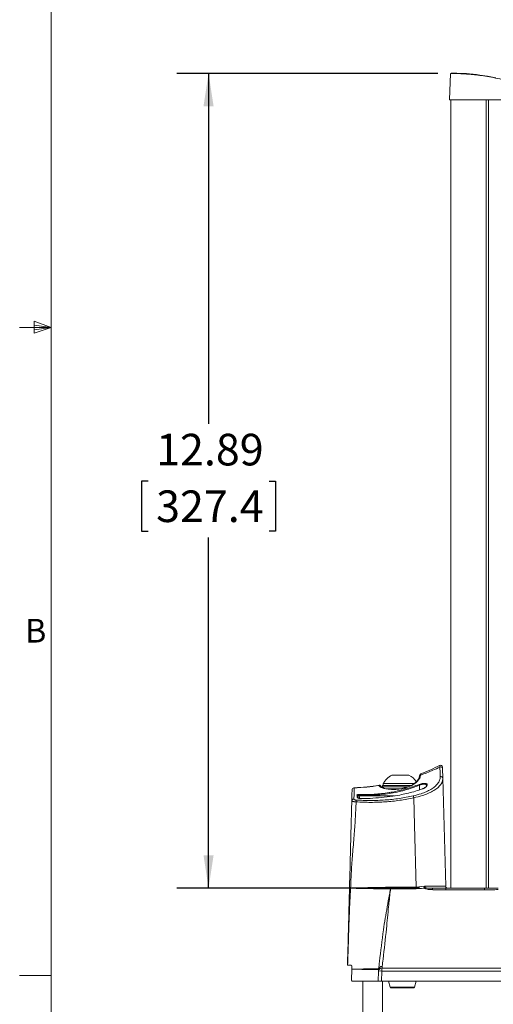
# Model space of a CAD drawing. Units: inches. Extents: x 2 to 66.2, y 1 to 43.2.
# Drawn here: x 2 to 9.5, y 11.4 to 26.9 of the extents above; entities that cross this region are included whole.
import ezdxf

# ---------------------------------------------------------------- set-up
doc = ezdxf.new("R2010")
doc.units = ezdxf.units.IN
doc.header["$LTSCALE"] = 4
doc.header["$MEASUREMENT"] = 0
doc.layers.add('LAYER_1', color=5, linetype='Continuous')
doc.styles.add('SLDTEXTSTYLE0', font='TXT', dxfattribs={"width": 0.75})
doc.dimstyles.new('SLDDIMSTYLE1', dxfattribs={"dimtxt": 0.5, "dimasz": 0.52, "dimexe": 0, "dimexo": 0.0625, "dimgap": 0.125, "dimtad": 0, "dimtih": 1, "dimtoh": 1, "dimrnd": 1e-09, "dimzin": 12, "dimdsep": 46, "dimtxsty": 'SLDTEXTSTYLE0', "dimsah": 1, "dimcen": 0.09, "dimadec": 0, "dimazin": 3, "dimtfac": 1, "dimtofl": 0, "dimtmove": 0, "dimatfit": 3, "dimfxl": 0, "dimfrac": 2, "dimtolj": 1, "dimtzin": 12, "dimarcsym": 0})
doc.dimstyles.new('SLDDIMSTYLE2', dxfattribs={"dimtxt": 0.5, "dimasz": 0.52, "dimexe": 0, "dimexo": 0.0625, "dimgap": 0.125, "dimtad": 0, "dimtih": 1, "dimtoh": 1, "dimrnd": 1e-09, "dimzin": 4, "dimdsep": 46, "dimtxsty": 'SLDTEXTSTYLE0', "dimsah": 1, "dimcen": 0.09, "dimadec": 0, "dimazin": 1, "dimlim": 1, "dimtp": 1, "dimtm": 1, "dimtfac": 1, "dimtofl": 0, "dimtmove": 0, "dimatfit": 3, "dimfxl": 0, "dimfrac": 2, "dimtolj": 1, "dimtzin": 12, "dimarcsym": 0})

# ---------------------------------------------------------------- blocks, each defined once
blk = doc.blocks.new('_D_1')
at = {"layer": 'LAYER_1'}
for p, q in [((11.441, 16.872), (11.441, 7.292)), ((7.753, 8.314), (7.753, 7.292)), ((7.753, 7.792), (11.441, 7.792)), ((11.441, 7.792), (12.596, 7.792)), ((13.06, 7.788), (12.958, 7.788)), ((12.958, 7.788), (12.958, 6.994)), ((14.607, 7.788), (14.708, 7.788)), ((14.708, 7.788), (14.708, 6.994)), ((12.958, 6.994), (13.06, 6.994)), ((14.708, 6.994), (14.607, 6.994))]:
    blk.add_line(p, q, dxfattribs=at)
for points in [[(7.753, 7.792), (8.273, 7.712), (8.273, 7.872)], [(11.441, 7.792), (10.921, 7.872), (10.921, 7.712)]]:
    blk.add_solid(points, dxfattribs=at)
at = {"layer": 'LAYER_1', "char_height": 0.5, "attachment_point": 1, "style": 'SLDTEXTSTYLE0'}
for s, insert in [('3.69', (13.187, 8.534)), ('93.7', (13.187, 7.639))]:
    blk.add_mtext(s, dxfattribs=dict(at, insert=insert))
blk = doc.blocks.new('_D_2')
at = {"layer": 'LAYER_1'}
for p, q in [((12.064, 11.619), (17.464, 11.619)), ((16.964, 10.119), (16.964, 11.619)), ((9.453, 10.119), (17.464, 10.119)), ((16.964, 8.624), (16.964, 10.119)), ((17.964, 8.624), (16.964, 8.624)), ((19.165, 7.433), (19.063, 7.433)), ((19.063, 7.433), (19.063, 6.14)), ((20.712, 7.433), (20.813, 7.433)), ((20.813, 7.433), (20.813, 6.14)), ((19.063, 6.14), (19.165, 6.14)), ((20.813, 6.14), (20.712, 6.14))]:
    blk.add_line(p, q, dxfattribs=at)
for points in [[(16.964, 11.619), (16.884, 11.099), (17.044, 11.099)], [(16.964, 10.119), (17.044, 10.639), (16.884, 10.639)]]:
    blk.add_solid(points, dxfattribs=at)
at = {"layer": 'LAYER_1', "char_height": 0.5, "attachment_point": 1, "style": 'SLDTEXTSTYLE0'}
for s, insert in [('DESKTOP', (18.427, 11.06)), ('THICKNESS', (18.268, 10.266)), ('RANGE', (18.773, 9.472)), ('2.50', (19.292, 8.826)), ('0.50', (19.292, 8.179)), ('63.5', (19.292, 7.431)), ('12.7', (19.292, 6.784))]:
    blk.add_mtext(s, dxfattribs=dict(at, insert=insert))
blk = doc.blocks.new('_D_3')
at = {"layer": 'LAYER_1'}
for p, q in [((8.631, 26.086), (4.497, 26.086)), ((4.997, 26.086), (4.997, 20.54)), ((4.039, 19.637), (3.937, 19.637)), ((3.937, 19.637), (3.937, 18.844)), ((5.955, 19.637), (6.057, 19.637)), ((6.057, 19.637), (6.057, 18.844)), ((3.937, 18.844), (4.039, 18.844)), ((4.997, 13.197), (4.997, 18.742)), ((6.057, 18.844), (5.955, 18.844)), ((8.343, 13.197), (4.497, 13.197))]:
    blk.add_line(p, q, dxfattribs=at)
for points in [[(4.997, 26.086), (4.917, 25.566), (5.077, 25.566)], [(4.997, 13.197), (5.077, 13.717), (4.917, 13.717)]]:
    blk.add_solid(points, dxfattribs=at)
at = {"layer": 'LAYER_1', "char_height": 0.5, "attachment_point": 1, "style": 'SLDTEXTSTYLE0'}
for s, insert in [('12.89', (4.166, 20.384)), ('327.4', (4.166, 19.488))]:
    blk.add_mtext(s, dxfattribs=dict(at, insert=insert))

msp = doc.modelspace()

# ---------------------------------------------------------------- linework, layer by layer
at = {"color": 7, "linetype": 'Continuous', "lineweight": 0}
for p, q in [((2.505, 42.568), (2.505, 1.568)), ((2.236, 22.164), (2.236, 21.978)), ((2.505, 22.068), (2.236, 22.164)), ((2.505, 22.068), (2.005, 22.068)), ((2.505, 22.068), (2.236, 22.104)), ((2.505, 22.068), (2.236, 22.027)), ((2.505, 22.068), (2.236, 21.978)), ((2.505, 11.818), (2.005, 11.818))]:
    msp.add_line(p, q, dxfattribs=at)
at = {"color": 7, "linetype": 'Continuous', "lineweight": 15}
for p, q in [((8.831, 26.086), (8.816, 25.666)), ((10.316, 25.666), (8.816, 25.666)), ((8.835, 25.666), (8.835, 13.197)), ((8.836, 25.666), (9.395, 25.666)), ((9.433, 25.666), (9.433, 13.197)), ((7.898, 14.985), (8.171, 14.985)), ((8.704, 15.091), (8.708, 14.937)), ((7.753, 14.819), (7.753, 14.801)), ((7.753, 14.819), (8.201, 14.819)), ((7.753, 14.801), (8.163, 14.801)), ((7.754, 14.801), (7.754, 14.788)), ((7.761, 14.85), (7.761, 14.819)), ((7.761, 14.85), (8.253, 14.85)), ((8.708, 14.937), (8.753, 13.227)), ((7.347, 14.668), (7.347, 14.67)), ((7.349, 14.656), (7.347, 14.668)), ((7.353, 14.633), (7.349, 14.656)), ((7.361, 14.656), (7.361, 14.655)), ((7.361, 14.655), (7.362, 14.645)), ((7.362, 14.645), (7.365, 14.626)), ((7.384, 14.664), (7.384, 14.656)), ((7.818, 14.769), (8.044, 14.769)), ((8.025, 14.67), (7.915, 14.651)), ((8.097, 14.78), (8.088, 14.778)), ((8.101, 14.782), (8.097, 14.781)), ((7.247, 13.198), (7.247, 13.196)), ((7.247, 13.198), (7.247, 13.196)), ((7.878, 13.212), (7.879, 13.212)), ((7.879, 13.212), (8.285, 13.212)), ((7.88, 13.188), (7.879, 13.188)), ((8.285, 13.188), (7.88, 13.188)), ((8.285, 13.212), (8.418, 13.227)), ((8.543, 13.197), (8.752, 13.197)), ((8.755, 13.173), (8.547, 13.173)), ((9.368, 13.197), (9.582, 13.197)), ((7.2, 11.978), (7.249, 11.978)), ((7.263, 11.743), (7.267, 11.916)), ((7.267, 11.949), (7.267, 11.916)), ((7.267, 11.916), (7.3, 11.916)), ((7.3, 11.916), (7.3, 11.917)), ((7.684, 11.728), (7.689, 11.886)), ((7.689, 11.886), (7.689, 11.912)), ((7.743, 11.886), (7.738, 11.728)), ((7.747, 11.959), (7.747, 11.934)), ((7.272, 11.728), (7.684, 11.728)), ((7.441, 11.728), (7.441, 8.514)), ((7.738, 11.728), (10.508, 11.728)), ((7.753, 11.728), (7.753, 9.494)), ((7.844, 11.728), (7.845, 11.725)), ((7.845, 11.725), (7.874, 11.633)), ((8.258, 11.633), (8.287, 11.725)), ((8.287, 11.725), (8.288, 11.728)), ((8.239, 11.619), (7.893, 11.619))]:
    msp.add_line(p, q, dxfattribs=at)
at = {"color": 8, "linetype": 'Continuous', "lineweight": 15}
for p, q in [((8.836, 25.666), (8.836, 13.197)), ((9.395, 13.197), (9.395, 25.666)), ((7.698, 14.82), (7.697, 14.823)), ((8.339, 14.825), (8.34, 14.752)), ((7.384, 14.656), (7.944, 14.656)), ((8.287, 11.725), (7.845, 11.725)), ((7.874, 11.633), (8.258, 11.633))]:
    msp.add_line(p, q, dxfattribs=at)
at = {"color": 7, "linetype": 'Continuous', "lineweight": 15, "flags": 128}
for points in [[(8.925, 26.089), (8.898, 26.09), (8.858, 26.09), (8.838, 26.091), (8.838, 26.091), (8.86, 26.09), (8.93, 26.089), (8.998, 26.086), (9.084, 26.081), (9.183, 26.072), (9.295, 26.058), (9.416, 26.04), (9.545, 26.016)], [(8.285, 13.212), (8.259, 14.196), (8.248, 14.627)]]:
    msp.add_lwpolyline(points, dxfattribs=at)
at = {"color": 8, "linetype": 'Continuous', "lineweight": 15, "flags": 128}
msp.add_lwpolyline([(8.097, 14.78), (8.098, 14.78), (8.1, 14.778)], dxfattribs=at)
at = {"color": 7, "linetype": 'Continuous', "lineweight": 15}
for centre, radius, start, end in [((8.672, 15.111), 0.0313, 1.5, 117.2942), ((8.674, 15.084), 0.0309, 12.5385, 113.8556), ((8.035, 14.709), 0.307, 116.4163, 152.8457), ((8.035, 14.709), 0.307, 34.0573, 63.5837), ((8.677, 14.933), 0.0307, 7.4417, 111.3402), ((8.306, 14.814), 0.0353, 17.8498, 42.0383), ((7.301, 14.752), 0.0313, 92.4324, 178.5002), ((7.301, 14.752), 0.0312, 92.3569, 178.4609), ((7.346, 14.655), 0.0151, 4.2836, 83.3537), ((7.346, 14.654), 0.0146, 3.6094, 85.3275), ((7.348, 14.642), 0.0143, 12.8591, 86.2688), ((7.371, 14.988), 0.332, 268.1556, 272.1235), ((7.423, 14.658), 0.0625, 191.8823, 216.6947), ((7.357, 14.667), 0.0267, 354.536, 25.2265), ((8.064, 14.592), 0.188, 10.8282, 19.9322), ((8.13, 13.214), 0.252, 180.4707, 185.8867), ((8.131, 13.211), 0.253, 179.815, 185.2036), ((8.606, 13.211), 0.322, 179.7704, 184.1168), ((8.439, 13.065), 0.138, 91.2341, 99.987), ((8.486, 13.176), 0.0609, 357.3689, 19.9136), ((8.683, 13.176), 0.0718, 357.7097, 16.7125), ((8.784, 13.228), 0.0313, 181.5, 270), ((9.176, 13.174), 0.193, 358.985, 6.7462), ((7.746, 11.902), 0.0569, 88.8503, 170.3881), ((7.745, 11.877), 0.0563, 88.4394, 170.8665), ((7.752, 11.91), 0.0625, 170.9053, 178.0062), ((7.716, 11.447), 0.44, 86.5086, 93.4914), ((7.743, 11.904), 0.0551, 86.3337, 163.8276), ((8.037, 11.888), 0.294, 171.1219, 180.3926), ((7.893, 11.639), 0.02, 197.354, 270), ((8.239, 11.639), 0.02, 270, 342.646)]:
    msp.add_arc(centre, radius, start, end, dxfattribs=at)
at = {"color": 8, "linetype": 'Continuous', "lineweight": 15}
for centre, radius, start, end in [((8.362, 14.96), 0.0247, 97.122, 165.462), ((7.703, 14.79), 0.0306, 17.2456, 100.4973), ((7.768, 14.76), 0.0208, 71.9386, 107.8509)]:
    msp.add_arc(centre, radius, start, end, dxfattribs=at)
at = {"color": 7, "linetype": 'Continuous', "lineweight": 15}
msp.add_ellipse((8.815, 22.467), major_axis=(2.5, 2.624), ratio=0.999882, start_param=0.628896, end_param=0.658554, dxfattribs=at)
at = {"color": 8, "linetype": 'Continuous', "lineweight": 15}
msp.add_ellipse((7.423, 14.658), major_axis=(0, 0.0625), ratio=0.62941, start_param=1.596976, end_param=2.356961, dxfattribs=at)
at = {"color": 7, "linetype": 'Continuous', "lineweight": 15}
for points, knots in [([(10.311, 25.765), (10.31, 25.765), (10.309, 25.766), (10.284, 25.777), (10.243, 25.794), (10.186, 25.818), (10.114, 25.846), (10.024, 25.879), (9.92, 25.914), (9.802, 25.949), (9.676, 25.982), (9.545, 26.012), (9.416, 26.036), (9.293, 26.054), (9.179, 26.067), (9.079, 26.076), (8.993, 26.081), (8.91, 26.085), (8.856, 26.086), (8.832, 26.086), (8.833, 26.086), (8.833, 26.086)], [0, 0, 0, 0, 0.0424306, 0.0913947, 0.1397491, 0.1881197, 0.2396601, 0.2912124, 0.3468564, 0.4024985, 0.459731, 0.5169505, 0.5725024, 0.6280459, 0.6813547, 0.7346628, 0.7871051, 0.8395484, 0.9194698, 0.9721208, 1, 1, 1, 1]), ([(8.661, 15.113), (8.624, 15.095), (8.525, 15.048), (8.423, 15.009), (8.359, 14.985)], [0, 0, 0, 0, 0.374636, 1, 1, 1, 1]), ([(8.657, 15.139), (8.611, 15.115), (8.514, 15.066), (8.413, 15.026), (8.361, 15.005)], [0, 0, 0, 0, 0.483202, 1, 1, 1, 1]), ([(8.666, 14.961), (8.666, 14.972), (8.664, 15.017), (8.663, 15.071), (8.661, 15.113)], [0, 0, 0, 0, 0.233411, 1, 1, 1, 1]), ([(8.703, 15.111), (8.703, 15.111), (8.703, 15.113), (8.703, 15.107), (8.704, 15.097), (8.704, 15.091)], [0, 0, 0, 0, 0.002033, 0.501547, 1, 1, 1, 1]), ([(8.359, 14.985), (8.354, 14.969), (8.345, 14.938), (8.306, 14.884), (8.249, 14.838), (8.178, 14.803), (8.133, 14.787), (8.106, 14.78), (8.1, 14.778)], [0, 0, 0, 0, 0.182521, 0.364931, 0.661107, 0.811145, 0.961042, 1, 1, 1, 1]), ([(8.335, 14.958), (8.332, 14.95), (8.327, 14.931), (8.306, 14.899), (8.275, 14.866), (8.234, 14.835), (8.183, 14.809), (8.138, 14.791), (8.109, 14.784), (8.101, 14.782)], [0, 0, 0, 0, 0.117895, 0.289309, 0.449767, 0.620572, 0.783263, 0.938775, 1, 1, 1, 1]), ([(8.24, 14.656), (8.283, 14.667), (8.356, 14.685), (8.447, 14.722), (8.52, 14.759), (8.581, 14.801), (8.629, 14.849), (8.661, 14.903), (8.665, 14.942), (8.666, 14.961)], [0, 0, 0, 0, 0.174295, 0.297748, 0.421271, 0.556188, 0.691161, 0.845544, 1, 1, 1, 1]), ([(8.361, 15.004), (8.36, 15.004), (8.356, 15.003), (8.352, 14.999), (8.348, 14.994), (8.345, 14.99), (8.344, 14.987), (8.343, 14.985), (8.343, 14.984), (8.342, 14.984), (8.342, 14.984), (8.342, 14.984), (8.342, 14.983), (8.342, 14.983), (8.342, 14.981), (8.34, 14.973), (8.338, 14.965), (8.338, 14.964)], [0, 0, 0, 0, 0.047671, 0.131801, 0.202185, 0.258579, 0.300004, 0.325827, 0.333725, 0.337375, 0.340119, 0.343979, 0.351543, 0.374178, 0.555047, 0.929374, 1, 1, 1, 1]), ([(7.698, 14.82), (7.633, 14.811), (7.501, 14.794), (7.368, 14.787), (7.3, 14.783)], [0, 0, 0, 0, 0.489899, 1, 1, 1, 1]), ([(7.697, 14.824), (7.635, 14.815), (7.506, 14.796), (7.375, 14.788), (7.308, 14.784)], [0, 0, 0, 0, 0.479983, 1, 1, 1, 1]), ([(7.381, 14.678), (7.46, 14.678), (7.619, 14.678), (7.796, 14.698), (7.965, 14.727), (8.126, 14.763), (8.264, 14.813), (8.332, 14.838)], [0, 0, 0, 0, 0.2455875, 0.4911158, 0.548229, 0.7769112, 1, 1, 1, 1]), ([(8.339, 14.825), (8.261, 14.797), (8.105, 14.741), (7.865, 14.692), (7.623, 14.664), (7.464, 14.664), (7.384, 14.664)], [0, 0, 0, 0, 0.253056, 0.509055, 0.753559, 1, 1, 1, 1]), ([(7.732, 14.799), (7.732, 14.8), (7.732, 14.802), (7.731, 14.802), (7.731, 14.802), (7.731, 14.803), (7.731, 14.803), (7.731, 14.805), (7.729, 14.808), (7.725, 14.814), (7.719, 14.82), (7.71, 14.824), (7.701, 14.825), (7.697, 14.824), (7.697, 14.824)], [0, 0, 0, 0, 0.145484, 0.266148, 0.333686, 0.343302, 0.349603, 0.359304, 0.401519, 0.527511, 0.648016, 0.806028, 0.968956, 1, 1, 1, 1]), ([(7.762, 14.779), (7.756, 14.781), (7.73, 14.79), (7.706, 14.804), (7.699, 14.817), (7.698, 14.82)], [0, 0, 0, 0, 0.159511, 0.761932, 1, 1, 1, 1]), ([(7.733, 14.798), (7.732, 14.8), (7.731, 14.802), (7.731, 14.802), (7.731, 14.802)], [0, 0, 0, 0, 0.702058, 1, 1, 1, 1]), ([(7.776, 14.78), (7.772, 14.781), (7.757, 14.785), (7.742, 14.792), (7.732, 14.8), (7.732, 14.8), (7.733, 14.799)], [0, 0, 0, 0, 0.118315, 0.509104, 0.826714, 1, 1, 1, 1]), ([(8.708, 14.937), (8.706, 14.917), (8.702, 14.877), (8.668, 14.822), (8.615, 14.774), (8.549, 14.731), (8.471, 14.694), (8.373, 14.657), (8.294, 14.638), (8.248, 14.627)], [0, 0, 0, 0, 0.154361, 0.308642, 0.443503, 0.578301, 0.701762, 0.825158, 1, 1, 1, 1]), ([(8.332, 14.838), (8.343, 14.841), (8.364, 14.849), (8.398, 14.855), (8.426, 14.855), (8.447, 14.85), (8.46, 14.84), (8.464, 14.827), (8.457, 14.81), (8.437, 14.792), (8.411, 14.777), (8.392, 14.77), (8.385, 14.767)], [0, 0, 0, 0, 0.100794, 0.202119, 0.295521, 0.384234, 0.476268, 0.57738, 0.690036, 0.812192, 0.937021, 1, 1, 1, 1]), ([(8.451, 14.814), (8.451, 14.813), (8.451, 14.812), (8.444, 14.801), (8.425, 14.787), (8.404, 14.774), (8.388, 14.769), (8.383, 14.768)], [0, 0, 0, 0, 0.115154, 0.361882, 0.623946, 0.893643, 1, 1, 1, 1]), ([(7.266, 14.578), (7.266, 14.613), (7.268, 14.676), (7.27, 14.731), (7.27, 14.746), (7.27, 14.753)], [0, 0, 0, 0, 0.385495, 0.692726, 1, 1, 1, 1]), ([(7.3, 14.783), (7.301, 14.776), (7.303, 14.761), (7.303, 14.705), (7.301, 14.641), (7.3, 14.606)], [0, 0, 0, 0, 0.307442, 0.614637, 1, 1, 1, 1]), ([(7.334, 14.59), (7.41, 14.587), (7.564, 14.58), (7.792, 14.589), (8.019, 14.612), (8.166, 14.641), (8.24, 14.656)], [0, 0, 0, 0, 0.25213, 0.50535, 0.752029, 1, 1, 1, 1]), ([(7.347, 14.67), (7.348, 14.671), (7.35, 14.674), (7.359, 14.677), (7.37, 14.678), (7.378, 14.678), (7.381, 14.678)], [0, 0, 0, 0, 0.2841582, 0.5679909, 0.8392445, 1, 1, 1, 1]), ([(7.384, 14.664), (7.382, 14.664), (7.376, 14.664), (7.369, 14.663), (7.363, 14.66), (7.361, 14.657), (7.361, 14.656)], [0, 0, 0, 0, 0.158605, 0.426622, 0.7105, 1, 1, 1, 1]), ([(7.915, 14.651), (7.795, 14.637), (7.626, 14.617), (7.457, 14.615), (7.407, 14.615)], [0, 0, 0, 0, 0.7054752, 1, 1, 1, 1]), ([(8.1, 14.778), (8.071, 14.772), (8.01, 14.76), (7.912, 14.757), (7.824, 14.763), (7.78, 14.775), (7.762, 14.779)], [0, 0, 0, 0, 0.234946, 0.479142, 0.777312, 1, 1, 1, 1]), ([(8.088, 14.778), (8.083, 14.777), (8.062, 14.771), (8.021, 14.765), (7.965, 14.76), (7.907, 14.76), (7.853, 14.764), (7.81, 14.77), (7.784, 14.776), (7.775, 14.779), (7.775, 14.78)], [0, 0, 0, 0, 0.041, 0.18338, 0.341595, 0.512039, 0.688994, 0.844776, 0.990054, 1, 1, 1, 1]), ([(8.385, 14.767), (8.376, 14.764), (8.33, 14.748), (8.211, 14.711), (8.099, 14.686), (8.025, 14.67)], [0, 0, 0, 0, 0.0779616, 0.3898789, 1, 1, 1, 1]), ([(7.229, 13.196), (7.231, 13.262), (7.235, 13.393), (7.24, 13.585), (7.245, 13.788), (7.25, 13.989), (7.255, 14.194), (7.261, 14.386), (7.264, 14.515), (7.266, 14.578)], [0, 0, 0, 0, 0.142436, 0.284066, 0.418303, 0.582873, 0.720697, 0.862602, 1, 1, 1, 1]), ([(7.334, 14.562), (7.331, 14.472), (7.323, 14.293), (7.302, 14.018), (7.279, 13.743), (7.257, 13.466), (7.25, 13.287), (7.247, 13.198)], [0, 0, 0, 0, 0.198191, 0.391892, 0.605811, 0.804762, 1, 1, 1, 1]), ([(7.334, 14.562), (7.334, 14.562), (7.328, 14.562), (7.315, 14.563), (7.296, 14.566), (7.28, 14.569), (7.269, 14.573), (7.266, 14.576), (7.266, 14.578), (7.266, 14.578), (7.266, 14.578)], [0, 0, 0, 0, 0.000022, 0.186256, 0.369253, 0.556469, 0.75698, 0.971606, 0.999978, 1, 1, 1, 1]), ([(7.3, 14.606), (7.3, 14.606), (7.3, 14.604), (7.302, 14.601), (7.307, 14.597), (7.315, 14.593), (7.324, 14.591), (7.331, 14.59), (7.334, 14.59)], [0, 0, 0, 0, 0.029421, 0.251929, 0.457074, 0.643943, 0.821917, 1, 1, 1, 1]), ([(8.248, 14.627), (8.174, 14.612), (8.025, 14.583), (7.797, 14.56), (7.566, 14.551), (7.412, 14.558), (7.334, 14.562)], [0, 0, 0, 0, 0.246795, 0.494938, 0.746891, 1, 1, 1, 1]), ([(7.407, 14.615), (7.402, 14.615), (7.391, 14.615), (7.376, 14.618), (7.364, 14.622), (7.356, 14.627), (7.354, 14.631), (7.353, 14.633), (7.353, 14.633)], [0, 0, 0, 0, 0.215929, 0.424656, 0.606348, 0.786886, 0.976773, 1, 1, 1, 1]), ([(7.406, 14.616), (7.403, 14.616), (7.396, 14.616), (7.385, 14.617), (7.375, 14.619), (7.369, 14.622), (7.365, 14.624), (7.365, 14.624), (7.365, 14.624)], [0, 0, 0, 0, 0.163314, 0.3792129, 0.5725372, 0.7477725, 0.8976581, 1, 1, 1, 1]), ([(7.197, 11.978), (7.2, 12.084), (7.206, 12.286), (7.214, 12.591), (7.221, 12.892), (7.227, 13.094), (7.229, 13.196)], [0, 0, 0, 0, 0.259725, 0.499418, 0.749747, 1, 1, 1, 1]), ([(7.23, 13.196), (7.23, 13.196), (7.229, 13.196), (7.229, 13.196), (7.229, 13.196)], [0, 0, 0, 0, 0.426538, 1, 1, 1, 1]), ([(7.23, 13.196), (7.231, 13.196), (7.233, 13.197), (7.237, 13.197), (7.242, 13.198), (7.245, 13.198), (7.247, 13.198)], [0, 0, 0, 0, 0.253964, 0.514962, 0.767831, 1, 1, 1, 1]), ([(7.247, 13.196), (7.247, 13.196), (7.245, 13.196), (7.242, 13.196), (7.239, 13.196), (7.236, 13.196), (7.233, 13.196), (7.231, 13.196), (7.23, 13.196), (7.23, 13.196)], [0, 0, 0, 0, 0.000113, 0.250582, 0.37457, 0.498622, 0.749688, 0.999887, 1, 1, 1, 1]), ([(7.247, 13.198), (7.286, 13.199), (7.394, 13.202), (7.604, 13.207), (7.775, 13.21), (7.878, 13.212)], [0, 0, 0, 0, 0.187031, 0.513261, 1, 1, 1, 1]), ([(7.879, 13.188), (7.776, 13.188), (7.605, 13.188), (7.394, 13.192), (7.286, 13.195), (7.247, 13.196)], [0, 0, 0, 0, 0.486397, 0.812765, 1, 1, 1, 1]), ([(7.69, 11.919), (7.695, 11.958), (7.72, 12.162), (7.757, 12.49), (7.816, 12.848), (7.853, 13.044), (7.87, 13.139), (7.876, 13.17), (7.879, 13.187), (7.879, 13.188)], [0, 0, 0, 0, 0.091815, 0.485937, 0.768199, 0.923831, 0.958534, 0.997432, 1, 1, 1, 1]), ([(7.88, 13.188), (7.878, 13.171), (7.867, 13.076), (7.844, 12.865), (7.811, 12.51), (7.776, 12.195), (7.751, 11.997), (7.747, 11.959)], [0, 0, 0, 0, 0.0415037, 0.2316315, 0.5136131, 0.9080761, 1, 1, 1, 1]), ([(8.415, 13.2), (8.409, 13.199), (8.367, 13.191), (8.323, 13.189), (8.285, 13.188)], [0, 0, 0, 0, 0.149014, 1, 1, 1, 1]), ([(8.415, 13.2), (8.414, 13.203), (8.413, 13.208), (8.415, 13.217), (8.417, 13.224), (8.418, 13.227), (8.418, 13.227)], [0, 0, 0, 0, 0.3369999, 0.6959364, 0.9705222, 1, 1, 1, 1]), ([(8.547, 13.173), (8.541, 13.173), (8.511, 13.174), (8.471, 13.177), (8.435, 13.186), (8.42, 13.194), (8.416, 13.198), (8.415, 13.2)], [0, 0, 0, 0, 0.121571, 0.614746, 0.821176, 0.925185, 1, 1, 1, 1]), ([(8.418, 13.227), (8.452, 13.227), (8.512, 13.227), (8.586, 13.227), (8.644, 13.227), (8.692, 13.227), (8.733, 13.227), (8.751, 13.227), (8.752, 13.227), (8.753, 13.227)], [0, 0, 0, 0, 0.179625, 0.314421, 0.453127, 0.587968, 0.726723, 0.941489, 1, 1, 1, 1]), ([(8.418, 13.227), (8.418, 13.227), (8.42, 13.224), (8.424, 13.218), (8.43, 13.209), (8.434, 13.205), (8.436, 13.202)], [0, 0, 0, 0, 0.02912, 0.303278, 0.663965, 1, 1, 1, 1]), ([(8.436, 13.202), (8.436, 13.202), (8.436, 13.202), (8.437, 13.202), (8.441, 13.201), (8.456, 13.199), (8.492, 13.197), (8.523, 13.197), (8.543, 13.197)], [0, 0, 0, 0, 0.003793, 0.009671, 0.027179, 0.106372, 0.420907, 1, 1, 1, 1]), ([(8.752, 13.197), (8.826, 13.197), (9.031, 13.197), (9.237, 13.197), (9.368, 13.197)], [0, 0, 0, 0, 0.362576, 1, 1, 1, 1]), ([(9.369, 13.171), (9.238, 13.172), (9.034, 13.173), (8.829, 13.173), (8.755, 13.173)], [0, 0, 0, 0, 0.637437, 1, 1, 1, 1]), ([(9.583, 13.174), (9.547, 13.173), (9.476, 13.173), (9.404, 13.171), (9.369, 13.171)], [0, 0, 0, 0, 0.499855, 1, 1, 1, 1]), ([(7.219, 12.553), (7.217, 12.497), (7.21, 12.305), (7.204, 12.113), (7.2, 11.978)], [0, 0, 0, 0, 0.2933484, 1, 1, 1, 1]), ([(7.249, 11.978), (7.252, 11.978), (7.257, 11.977), (7.262, 11.97), (7.266, 11.962), (7.267, 11.955), (7.267, 11.95), (7.267, 11.949)], [0, 0, 0, 0, 0.3031804, 0.5354317, 0.7312885, 0.9280346, 1, 1, 1, 1]), ([(7.3, 11.917), (7.309, 11.917), (7.344, 11.917), (7.413, 11.918), (7.497, 11.919), (7.589, 11.92), (7.665, 11.921), (7.682, 11.92), (7.69, 11.919)], [0, 0, 0, 0, 0.0353385, 0.1487666, 0.312251, 0.4757337, 0.7378672, 1, 1, 1, 1]), ([(7.689, 11.912), (7.681, 11.912), (7.664, 11.911), (7.588, 11.911), (7.497, 11.912), (7.413, 11.913), (7.344, 11.914), (7.309, 11.915), (7.3, 11.916)], [0, 0, 0, 0, 0.262119, 0.524238, 0.687724, 0.851211, 0.964655, 1, 1, 1, 1]), ([(10.503, 11.885), (10.315, 11.885), (9.937, 11.885), (9.419, 11.885), (8.957, 11.885), (8.553, 11.885), (8.148, 11.886), (7.878, 11.886), (7.743, 11.886)], [0, 0, 0, 0, 0.208389, 0.418224, 0.562455, 0.707162, 0.853333, 1, 1, 1, 1]), ([(7.747, 11.934), (7.881, 11.934), (8.149, 11.934), (8.553, 11.934), (8.956, 11.934), (9.414, 11.934), (9.931, 11.934), (10.307, 11.934), (10.496, 11.934)], [0, 0, 0, 0, 0.146188, 0.292865, 0.437094, 0.581792, 0.790184, 1, 1, 1, 1]), ([(7.263, 11.743), (7.263, 11.741), (7.263, 11.738), (7.265, 11.734), (7.266, 11.731), (7.269, 11.729), (7.271, 11.728), (7.272, 11.728)], [0, 0, 0, 0, 0.178142, 0.355913, 0.543126, 0.757191, 1, 1, 1, 1]), ([(7.738, 11.728), (7.731, 11.728), (7.717, 11.728), (7.7, 11.728), (7.688, 11.728), (7.684, 11.728), (7.684, 11.728), (7.684, 11.728)], [0, 0, 0, 0, 0.239037, 0.478079, 0.717002, 0.955906, 1, 1, 1, 1])]:
    msp.add_open_spline(points, degree=3, knots=knots, dxfattribs=at)
at = {"color": 8, "linetype": 'Continuous', "lineweight": 15}
for points, knots in [([(8.661, 15.113), (8.66, 15.12), (8.658, 15.133), (8.657, 15.14), (8.658, 15.138), (8.658, 15.138)], [0, 0, 0, 0, 0.495846, 0.997345, 1, 1, 1, 1]), ([(8.361, 15.004), (8.361, 15.004), (8.361, 15.006), (8.361, 14.999), (8.36, 14.989), (8.359, 14.985)], [0, 0, 0, 0, 0.088262, 0.598055, 1, 1, 1, 1]), ([(8.451, 14.814), (8.451, 14.814), (8.453, 14.819), (8.449, 14.828), (8.438, 14.837), (8.42, 14.842), (8.396, 14.842), (8.367, 14.836), (8.348, 14.829), (8.339, 14.825)], [0, 0, 0, 0, 0.006176, 0.182917, 0.341933, 0.493486, 0.652227, 0.825441, 1, 1, 1, 1]), ([(7.247, 13.196), (7.24, 13.061), (7.229, 12.847), (7.221, 12.632), (7.219, 12.553)], [0, 0, 0, 0, 0.631007, 1, 1, 1, 1])]:
    msp.add_open_spline(points, degree=3, knots=knots, dxfattribs=at)
at = {"color": 7, "linetype": 'Continuous', "lineweight": 15}
for points in [[(7.266, 14.578), (7.266, 14.58), (7.266, 14.584), (7.268, 14.59), (7.272, 14.595), (7.276, 14.599), (7.281, 14.603), (7.287, 14.605), (7.294, 14.607), (7.298, 14.606), (7.3, 14.606)], [(7.334, 14.562), (7.335, 14.565), (7.335, 14.571), (7.335, 14.579), (7.335, 14.586), (7.334, 14.588), (7.334, 14.59)], [(7.353, 14.633), (7.354, 14.633), (7.357, 14.632), (7.36, 14.631), (7.363, 14.629), (7.364, 14.627), (7.365, 14.626)]]:
    msp.add_open_spline(points, degree=3, dxfattribs=at)

# ---------------------------------------------------------------- texts
at = {"color": 7, "linetype": 'Continuous', "lineweight": 0, "insert": (2.091, 17.457), "char_height": 0.375, "attachment_point": 1, "style": 'SLDTEXTSTYLE0'}
msp.add_mtext('B', dxfattribs=at)

# ---------------------------------------------------------------- dimensions: what is measured, and where the dimension line sits
at = {"layer": 'LAYER_1'}
for base, p1, p2, angle, picture, middle in [((4.997, 13.197), (8.831, 26.086), (8.543, 13.197), 90, '_D_3', (4.997, 19.641)), ((11.441, 7.792), (7.753, 8.514), (11.441, 17.072), 0, '_D_1', (13.833, 7.792))]:
    dim = msp.add_linear_dim(base=base, p1=p1, p2=p2, angle=angle, dimstyle='SLDDIMSTYLE1', dxfattribs=at)
    dim.commit()
    dim.dimension.update_dxf_attribs({"geometry": picture, "text_midpoint": middle, "dimtype": 160})
dim = msp.add_linear_dim(base=(16.964, 11.619), p1=(9.253, 10.119), p2=(11.864, 11.619), angle=90, text='DESKTOP \\PTHICKNESS\\PRANGE\\P<>', dimstyle='SLDDIMSTYLE2', dxfattribs=at)
dim.commit()
dim.dimension.update_dxf_attribs({"geometry": '_D_2', "text_midpoint": (16.964, 8.624), "dimtype": 160})

doc.saveas('drawing.dxf')
